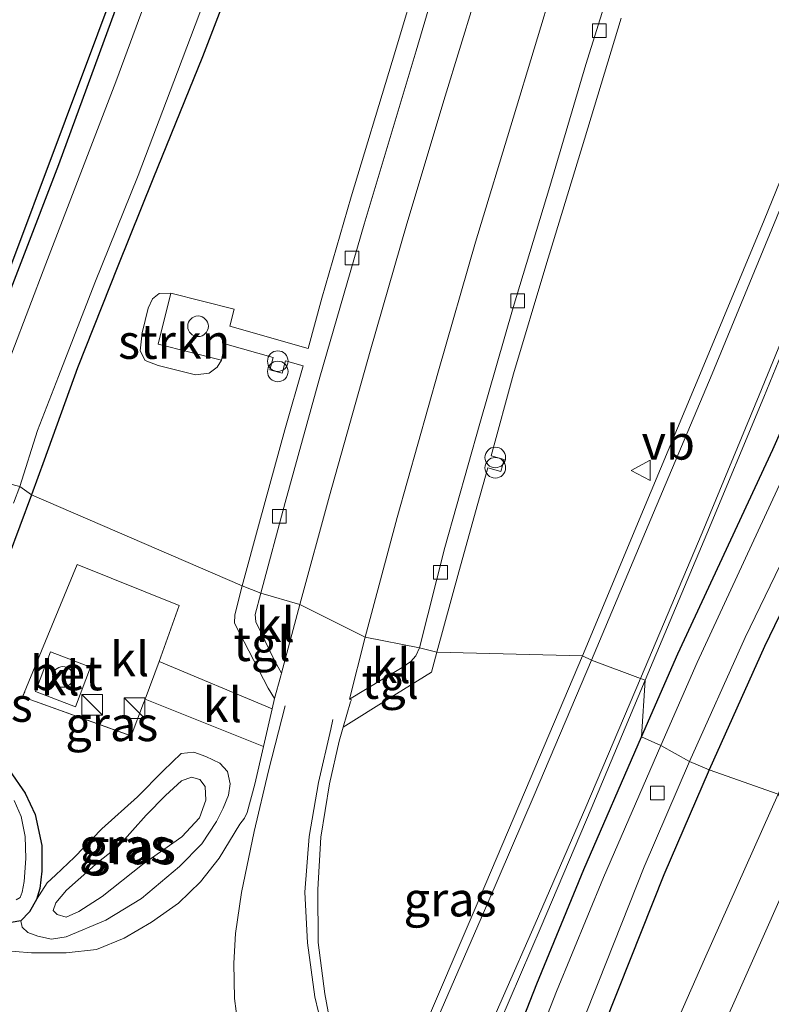
# Model space of a CAD drawing. Units: metres. Extents: x 125589 to 130008, y 506250 to 512500.
# Drawn here: x 127105 to 127160, y 510149 to 510221 of the extents above; entities that cross this region are included whole.
import ezdxf
from ezdxf.enums import TextEntityAlignment as Align

# ---------------------------------------------------------------- set-up
doc = ezdxf.new("R2010")
doc.units = ezdxf.units.M
doc.linetypes.add('IE-TERREINAFSCHEIDING', pattern=[10, 8, -2])
doc.layers.get('0').update_dxf_attribs({"lineweight": 25})
for name, color, linetype, lineweight in [('B-ME-GR-STRUIKEN-GV-B6', 93, 'Continuous', 18), ('B-ME-GW-KRUINLIJN-L-B1', 93, 'Continuous', 18), ('B-ME-GW-TEENLIJN-L-B1', 93, 'Continuous', 18), ('B-ME-IE-GRASLAND-GV-B6', 93, 'Continuous', 18), ('B-ME-IE-HULPGEOMETRIE-L-B1', 53, 'Continuous', 18), ('B-ME-IE-INRICHTINGSELEMENT-S-B1', 253, 'Continuous', 18), ('B-ME-IE-TERREINAFSCHEIDING-DOORGANG-L-B1', 8, 'IE-TERREINAFSCHEIDING-KUNSTMATIG-OPEN', 18), ('B-ME-IE-TERREINAFSCHEIDING-RASTERHEKWERK-L-B1', 8, 'IE-TERREINAFSCHEIDING', 18), ('B-ME-OG-BEBOUWING-S-B1', 173, 'Continuous', 18), ('B-ME-OG-WATER-GV-B6', 153, 'Continuous', 18), ('B-ME-VH-VERH_SOORT-BETON-OVERIG-GV-B6', 8, 'IE-TERREINAFSCHEIDING-NATUURLIJK-HOUTWAL', 18), ('B-ME-VH-VERH_SOORT-BITUMEN-GV-B6', 8, 'IE-TERREINAFSCHEIDING-NATUURLIJK-HOUTWAL', 18), ('B-ME-VH-VERH_SOORT-KLINKERS-GV-B6', 8, 'IE-TERREINAFSCHEIDING-NATUURLIJK-HOUTWAL', 18), ('B-ME-VH-VERH_SOORT-TEGELS-GV-B6', 8, 'Continuous', 18), ('B-ME-VV-KOLK-S-B1', 8, 'Continuous', 18), ('B-ME-VW-MARKERING-STREEP-015-L-B1', 7, 'Continuous', 18), ('B-ME-VW-MEUBILAIR_WEGMEUBILAIR-VERKEERSBORD-S-B1', 8, 'Continuous', 18)]:
    doc.layers.add(name, color=color, linetype=linetype, lineweight=lineweight)
doc.layers.add('B-ME-GW-INSTEEKWATERGANG-L-B1', color=10, linetype='Continuous')
doc.layers.add('B-ME-KG-KADASTRAAL-OPNAMEDTMGRENS-L-B1', color=10, linetype='Continuous')
doc.styles.add('NLCS-ISO', font='NLCS-ISO.TTF')
doc.linetypes.add('IE-TERREINAFSCHEIDING-KUNSTMATIG-OPEN', pattern='A,7,-1.5,[67,NLCS.SHX,S=0.75,R=0,X=0,Y=0],-1.5', length=10)
doc.linetypes.add('IE-TERREINAFSCHEIDING-NATUURLIJK-HOUTWAL', pattern='A,7,-1.5,[67,NLCS.SHX,S=0.75,R=45,X=0,Y=0],-1.5,7,-1.5,[70,NLCS.SHX,S=0.75,R=0,X=0,Y=0],-1.5', length=20)

# ---------------------------------------------------------------- blocks, each defined once
blk = doc.blocks.new('dtb')
blk.add_circle((0, 0), 0.75)
blk = doc.blocks.new('kast')
blk.add_line((-0.75, -0.75), (0.75, 0.75))
blk.add_lwpolyline([(-0.75, 0.75), (0.75, 0.75), (0.75, -0.75), (-0.75, -0.75)], close=True)
blk = doc.blocks.new('prullenbak')
for centre in [(-0.375, 0), (0.375, 0)]:
    blk.add_circle(centre, 0.75)
blk = doc.blocks.new('kolk')
blk.add_lwpolyline([(-0.5, -0.5), (0.5, -0.5), (0.5, 0.5), (-0.5, 0.5)], close=True)
blk = doc.blocks.new('verkeersbord')
for p, q in [((0, 0.75), (-0.75, -0.625)), ((0.75, -0.625), (0, 0.75)), ((-0.75, -0.625), (0.75, -0.625))]:
    blk.add_line(p, q)

msp = doc.modelspace()

# ---------------------------------------------------------------- linework, layer by layer
at = {"layer": 'B-ME-GR-STRUIKEN-GV-B6'}
msp.add_polyline3d([(127120.019, 510196.249, -3.405), (127119.717, 510195.728, -3.434), (127119.121, 510195.296, -3.459), (127118.145, 510195.181, -3.484), (127115.419, 510195.849, -3.596), (127114.482, 510196.229, -3.625), (127114.109, 510196.932, -3.629), (127114.248, 510198.225, -3.629), (127114.703, 510200.02, -3.666), (127115.02, 510200.711, -3.67), (127115.49, 510201.1, -3.637), (127116.337, 510201.105, -3.476), (127115.411, 510197.4, -3.484), (127120.019, 510196.249, -3.405)], dxfattribs=at)
at = {"layer": 'B-ME-GW-INSTEEKWATERGANG-L-B1'}
for points in [[(127099.851, 510188.539, -3.651), (127103.058, 510197.152, -3.637), (127108.194, 510210.467, -3.641), (127113.219, 510224.191, -3.645), (127120.593, 510243.626, -3.645), (127126.593, 510259.992, -3.612), (127132.281, 510274.682, -3.608), (127136.388, 510286.075, -3.608), (127141.311, 510299.484, -3.596), (127147.126, 510315.019, -3.633), (127152.413, 510329.164, -3.629), (127158.326, 510344.218, -3.608), (127164.21, 510359.542, -3.625), (127169.962, 510375.077, -3.612), (127175.505, 510389.989, -3.583), (127182.485, 510408.606, -3.567), (127188.022, 510423.026, -3.571), (127192.882, 510435.648, -3.592), (127196.94, 510446.666, -3.505), (127198.928, 510452.367, -3.529), (127199.566, 510454.259, -3.451)], [(127163.54, 510337.223, -3.633), (127159.088, 510325.713, -3.616), (127153.718, 510311.272, -3.575), (127149.152, 510299.297, -3.587), (127144.68, 510287.336, -3.65), (127139.494, 510273.939, -3.633), (127134.856, 510260.664, -3.666), (127131.251, 510250.846, -3.724), (127126.946, 510240.181, -3.757), (127122.809, 510229.147, -3.828), (127118.646, 510218.29, -3.84), (127115.038, 510209.394, -3.857), (127112.489, 510203.078, -3.902), (127109.56, 510195.689, -3.919), (127107.122, 510188.966, -3.943), (127106.213, 510186.451, -3.959)], [(127150.572, 510168.857, -3.365), (127153.227, 510174.895, -3.327), (127160.116, 510189.755, -3.364), (127169.132, 510210.063, -3.302), (127176.728, 510226.543, -3.244), (127184.146, 510242.913, -3.248), (127192.142, 510261.003, -3.12), (127201.335, 510281.597, -3.049), (127209.392, 510300.35, -2.95), (127217.488, 510318.27, -2.921), (127225.535, 510336.533, -2.859)], [(127230.508, 510333.869, -2.867), (127219.333, 510308.824, -2.999), (127211.838, 510290.772, -3.041), (127203.509, 510271.871, -3.062), (127195.289, 510253.307, -3.161), (127186.903, 510234.394, -3.264), (127179.303, 510218.147, -3.306), (127171.467, 510201.475, -3.356), (127164.608, 510185.945, -3.397), (127159.515, 510175.424, -3.405), (127155.484, 510166.46, -3.389)], [(127106.213, 510186.451, -3.959), (127104.519, 510181.901, -3.967)], [(127155.484, 510166.46, -3.389), (127152.186, 510158.829, -3.422), (127148.905, 510150.534, -3.426), (127144.152, 510138.622, -3.418), (127140.526, 510129.348, -3.352), (127136.68, 510119.96, -3.352), (127133.175, 510111.007, -3.291), (127132.19, 510109.565, -3.287), (127130.437, 510109.774, -3.352), (127129.402, 510110.386, -3.377), (127128.542, 510111.49, -3.373), (127128.735, 510113.234, -3.357), (127129.456, 510115.871, -3.357), (127131.496, 510121.315, -3.397), (127133.59, 510126.923, -3.43), (127136.066, 510133.433, -3.402), (127139.517, 510142.128, -3.389), (127142.956, 510150.917, -3.365), (127146.381, 510159.229, -3.389), (127150.572, 510168.857, -3.365)], [(127104.604, 510166.408, -3.787), (127105.74, 510164.761, -3.791), (127106.469, 510163.212, -3.787), (127106.966, 510160.956, -3.754), (127106.963, 510159.097, -3.721), (127106.826, 510157.84, -3.676), (127106.579, 510157.039, -3.647), (127106.051, 510156.132, -3.647), (127105.435, 510155.48, -3.672), (127104.725, 510155.362, -3.672)]]:
    msp.add_polyline3d(points, dxfattribs=at)
at = {"layer": 'B-ME-GW-KRUINLIJN-L-B1'}
msp.add_polyline3d([(127112.567, 510160.943, -3.205), (127114.559, 510163.159, -3.189), (127115.962, 510164.595, -3.168), (127117.121, 510165.677, -3.156), (127117.852, 510165.926, -3.156), (127118.457, 510165.752, -3.156), (127118.834, 510165.243, -3.168), (127118.882, 510164.257, -3.172), (127118.432, 510162.964, -3.172), (127117.132, 510161.585, -3.164), (127114.278, 510159.582, -3.164), (127111.346, 510157.254, -3.328), (127109.657, 510156.159, -3.336), (127108.721, 510155.762, -3.344), (127108.073, 510155.937, -3.352), (127107.779, 510156.244, -3.361), (127107.989, 510156.804, -3.369), (127108.756, 510157.723, -3.361), (127111.082, 510159.778, -3.328), (127112.567, 510160.943, -3.205)], dxfattribs=at)
at = {"layer": 'B-ME-GW-TEENLIJN-L-B1'}
msp.add_polyline3d([(127105.435, 510155.48, -3.672), (127105.531, 510155.021, -3.598), (127105.931, 510154.648, -3.598), (127106.66, 510154.363, -3.598), (127107.674, 510154.156, -3.598), (127108.732, 510154.32, -3.594), (127111.613, 510155.544, -3.594), (127114.207, 510157.121, -3.594), (127116.974, 510159.426, -3.598), (127118.603, 510161.094, -3.594), (127119.666, 510162.719, -3.586), (127120.137, 510163.674, -3.557), (127120.542, 510164.629, -3.537), (127120.652, 510165.438, -3.524), (127120.454, 510166.334, -3.475), (127119.901, 510166.945, -3.463), (127118.886, 510167.444, -3.43), (127118.005, 510167.744, -3.434), (127117.104, 510167.655, -3.426), (127115.795, 510166.393, -3.484), (127113.908, 510164.505, -3.598), (127111.331, 510162.184, -3.615), (127109.346, 510160.128, -3.623), (127107.954, 510158.806, -3.631), (127107.348, 510158.261, -3.643), (127106.579, 510157.039, -3.647)], dxfattribs=at)
at = {"layer": 'B-ME-IE-GRASLAND-GV-B6'}
for points in [[(127099.331, 510188.774, -3.615), (127127.418, 510263.732, -3.476), (127153.626, 510333.286, -3.563), (127180.624, 510404.991, -3.48), (127199.242, 510454.701, -3.447), (127199.692, 510454.519, -3.452)], [(127199.692, 510454.519, -3.452), (127199.566, 510454.259, -3.451), (127198.928, 510452.367, -3.529), (127196.94, 510446.666, -3.505), (127192.882, 510435.648, -3.592), (127188.022, 510423.026, -3.571), (127182.485, 510408.606, -3.567), (127175.505, 510389.989, -3.583), (127169.962, 510375.077, -3.612), (127164.21, 510359.542, -3.625), (127158.326, 510344.218, -3.608), (127152.413, 510329.164, -3.629), (127147.126, 510315.019, -3.633), (127141.311, 510299.484, -3.596), (127136.388, 510286.075, -3.608), (127132.281, 510274.682, -3.608), (127126.593, 510259.992, -3.612), (127120.593, 510243.626, -3.645), (127113.219, 510224.191, -3.645), (127108.194, 510210.467, -3.641), (127103.058, 510197.152, -3.637)], [(127151.984, 510168.243, -3.553), (127150.572, 510168.857, -3.365), (127153.227, 510174.895, -3.327), (127160.116, 510189.755, -3.364), (127169.132, 510210.063, -3.302), (127176.728, 510226.543, -3.244), (127184.146, 510242.913, -3.248), (127192.142, 510261.003, -3.12), (127201.335, 510281.597, -3.049), (127209.392, 510300.35, -2.95), (127217.488, 510318.27, -2.921), (127225.535, 510336.533, -2.859)], [(127226.944, 510335.912, -3.028), (127218.894, 510317.643, -3.095), (127210.801, 510299.729, -3.14), (127202.745, 510280.979, -3.206), (127193.549, 510260.378, -3.277), (127185.551, 510242.284, -3.322), (127178.128, 510225.903, -3.343), (127170.535, 510209.428, -3.38), (127161.518, 510189.119, -3.484), (127154.63, 510174.261, -3.509), (127151.984, 510168.243, -3.553)], [(127236.744, 510335.672, -2.627), (127230.563, 510321.707, -2.648), (127223.853, 510306.612, -2.668), (127215.33, 510287.67, -2.792), (127207.923, 510270.908, -2.842), (127201.136, 510255.67, -2.867), (127193.095, 510237.576, -2.983), (127187.231, 510224.637, -2.983), (127179.773, 510207.955, -3.07), (127173.128, 510193.172, -3.12), (127165.969, 510176.998, -3.169), (127160.525, 510164.705, -3.18), (127155.484, 510166.46, -3.389), (127159.515, 510175.424, -3.405), (127164.608, 510185.945, -3.397), (127171.467, 510201.475, -3.356), (127179.303, 510218.147, -3.306), (127186.903, 510234.394, -3.264), (127195.289, 510253.307, -3.161), (127203.509, 510271.871, -3.062), (127211.838, 510290.772, -3.041), (127219.333, 510308.824, -2.999), (127230.508, 510333.869, -2.867)], [(127230.508, 510333.869, -2.867), (127219.333, 510308.824, -2.999), (127211.838, 510290.772, -3.041), (127203.509, 510271.871, -3.062), (127195.289, 510253.307, -3.161), (127186.903, 510234.394, -3.264), (127179.303, 510218.147, -3.306), (127171.467, 510201.475, -3.356), (127164.608, 510185.945, -3.397), (127159.515, 510175.424, -3.405), (127155.484, 510166.46, -3.389), (127154.071, 510167.071, -3.52), (127158.119, 510176.076, -3.426), (127163.21, 510186.592, -3.385), (127170.065, 510202.114, -3.364), (127177.908, 510218.801, -3.339), (127185.501, 510235.033, -3.306), (127193.88, 510253.931, -3.227), (127202.1, 510272.494, -3.161), (127210.421, 510291.378, -3.086), (127217.918, 510309.433, -3.053), (127229.099, 510334.493, -2.958)], [(127154.837, 510329.853, -4.697), (127149.941, 510317.236, -4.697), (127145.25, 510304.411, -4.697), (127141.811, 510295.419, -4.697), (127136.597, 510281.41, -4.697), (127131.401, 510267.371, -4.697), (127127.957, 510258.129, -4.697), (127124.639, 510250.053, -4.697), (127120.507, 510238.317, -4.697), (127116.297, 510227.177, -4.697), (127112.348, 510216.471, -4.697), (127107.251, 510203.235, -4.697), (127103.515, 510193.513, -4.697)], [(127103.058, 510197.152, -3.637), (127108.194, 510210.467, -3.641), (127113.219, 510224.191, -3.645), (127120.593, 510243.626, -3.645), (127126.593, 510259.992, -3.612), (127132.281, 510274.682, -3.608), (127136.388, 510286.075, -3.608), (127141.311, 510299.484, -3.596), (127147.126, 510315.019, -3.633), (127152.413, 510329.164, -3.629)], [(127122.809, 510229.147, -3.828), (127118.646, 510218.29, -3.84), (127115.038, 510209.394, -3.857), (127112.489, 510203.078, -3.902), (127109.56, 510195.689, -3.919), (127107.122, 510188.966, -3.943), (127106.213, 510186.451, -3.959), (127105.364, 510187.053, -4.696), (127106.65, 510191.133, -4.697), (127108.166, 510195.058, -4.697), (127110.818, 510201.856, -4.697), (127113.955, 510209.672, -4.697), (127116.825, 510217.202, -4.697), (127119.745, 510224.903, -4.697)], [(127134.602, 510225.15, -3.273), (127132.434, 510217.947, -3.322), (127129.461, 510208.12, -3.356), (127127.335, 510200.742, -3.376), (127126.334, 510197.103, -3.376), (127120.634, 510198.709, -3.38), (127120.945, 510199.954, -3.343), (127116.337, 510201.105, -3.476), (127115.49, 510201.1, -3.637), (127115.02, 510200.711, -3.67), (127114.703, 510200.02, -3.666), (127114.248, 510198.225, -3.629), (127114.109, 510196.932, -3.629), (127114.482, 510196.229, -3.625), (127115.419, 510195.849, -3.596), (127118.145, 510195.181, -3.484), (127119.121, 510195.296, -3.459), (127119.717, 510195.728, -3.434), (127120.019, 510196.249, -3.405), (127120.274, 510197.43, -3.397), (127123.794, 510196.439, -3.368), (127123.542, 510195.545, -3.356), (127124.432, 510195.294, -3.343), (127124.684, 510196.188, -3.368), (127125.974, 510195.825, -3.372), (127124.639, 510191.179, -3.368), (127122.793, 510184.471, -3.434), (127121.535, 510179.847, -3.447), (127106.213, 510186.451, -3.959), (127107.122, 510188.966, -3.943), (127109.56, 510195.689, -3.919), (127112.489, 510203.078, -3.902), (127115.038, 510209.394, -3.857), (127118.646, 510218.29, -3.84), (127122.809, 510229.147, -3.828)], [(127168.501, 510228.399, -3.097), (127163.892, 510217.192, -3.186), (127159.501, 510206.409, -3.247), (127154.991, 510195.59, -3.305), (127150.727, 510185.388, -3.316), (127146.277, 510174.759, -3.359), (127135.682, 510175.019, -3.389), (127137.295, 510180.849, -3.327), (127138.678, 510185.813, -3.252), (127139.392, 510188.413, -3.31), (127140.351, 510188.149, -3.293), (127140.592, 510189.028, -3.302), (127139.633, 510189.291, -3.364), (127141.272, 510195.24, -3.302), (127143.604, 510203.106, -3.298), (127146.431, 510212.317, -3.26), (127149.102, 510221.113, -3.227)], [(127176.728, 510226.543, -3.244), (127169.132, 510210.063, -3.302), (127160.116, 510189.755, -3.364), (127153.227, 510174.895, -3.327), (127150.572, 510168.857, -3.365), (127150.852, 510172.972, -3.209), (127155.33, 510183.611, -3.158), (127159.473, 510193.565, -3.163), (127164.058, 510204.749, -3.14), (127168.439, 510215.422, -3.055), (127173.104, 510226.651, -2.961)], [(127105.364, 510187.053, -4.696), (127106.213, 510186.451, -3.959), (127104.519, 510181.901, -3.967)], [(127104.893, 510185.838, -4.696), (127105.364, 510187.053, -4.696)], [(127106.213, 510186.451, -3.959), (127121.535, 510179.847, -3.447), (127120.998, 510177.721, -3.443), (127120.974, 510177.119, -3.447), (127123.42, 510172.4, -3.524), (127123.877, 510171.643, -3.549), (127123.71, 510170.908, -3.527), (127115.492, 510174.33, -3.377), (127116.957, 510178.419, -3.426), (127109.527, 510181.388, -3.508), (127105.564, 510171.777, -3.524), (127113.458, 510168.927, -3.41), (127114.358, 510171.307, -3.393), (127114.464, 510171.591, -3.391), (127123.087, 510168.164, -3.508), (127122.456, 510165.417, -3.514), (127121.883, 510163.373, -3.542), (127121.7, 510162.951, -3.545), (127121.353, 510162.512, -3.549), (127119.866, 510160.044, -3.558), (127118.495, 510158.314, -3.558), (127116.903, 510156.768, -3.555), (127114.945, 510155.397, -3.559), (127112.942, 510154.228, -3.595), (127110.935, 510153.404, -3.589), (127108.731, 510153.164, -3.563), (127106.203, 510153.152, -3.53), (127103.807, 510153.349, -3.556)], [(127104.519, 510181.901, -3.967), (127106.213, 510186.451, -3.959)], [(127131.205, 510139.302, -3.439), (127131.08, 510139.095, -3.451), (127130.928, 510139.119, -3.437), (127130.427, 510139.549, -3.429), (127130.234, 510139.852, -3.416), (127130.057, 510140.427, -3.427), (127128.392, 510145.598, -3.423), (127127.537, 510150.18, -3.422), (127127.058, 510153.922, -3.43), (127127.024, 510157.765, -3.443), (127127.256, 510161.576, -3.448), (127127.883, 510165.448, -3.47), (127128.583, 510168.554, -3.472), (127128.872, 510169.563, -3.454), (127132.25, 510171.667, -3.414), (127135.29, 510173.553, -3.389), (127135.682, 510175.019, -3.389), (127146.277, 510174.759, -3.359), (127142.135, 510164.992, -3.373), (127138.76, 510157.066, -3.391), (127134.214, 510146.428, -3.408), (127131.979, 510141.182, -3.424), (127131.205, 510139.302, -3.439)], [(127138.765, 510144.608, -3.305), (127143.279, 510155.071, -3.267), (127146.914, 510163.635, -3.251), (127150.852, 510172.972, -3.209), (127150.572, 510168.857, -3.365), (127146.381, 510159.229, -3.389), (127142.956, 510150.917, -3.365), (127139.517, 510142.128, -3.389)], [(127139.517, 510142.128, -3.389), (127142.956, 510150.917, -3.365), (127146.381, 510159.229, -3.389), (127150.572, 510168.857, -3.365)], [(127150.572, 510168.857, -3.365), (127151.984, 510168.243, -3.553), (127147.799, 510158.628, -3.524), (127144.385, 510150.343, -3.516), (127140.949, 510141.564, -3.512)], [(127104.725, 510155.362, -3.672), (127105.435, 510155.48, -3.672), (127105.531, 510155.021, -3.598), (127105.931, 510154.648, -3.598), (127106.66, 510154.363, -3.598), (127107.674, 510154.156, -3.598), (127108.732, 510154.32, -3.594), (127111.613, 510155.544, -3.594), (127114.207, 510157.121, -3.594), (127116.974, 510159.426, -3.598), (127118.603, 510161.094, -3.594), (127119.666, 510162.719, -3.586), (127120.137, 510163.674, -3.557), (127120.542, 510164.629, -3.537), (127120.652, 510165.438, -3.524), (127120.454, 510166.334, -3.475), (127119.901, 510166.945, -3.463), (127118.886, 510167.444, -3.43), (127118.005, 510167.744, -3.434), (127117.104, 510167.655, -3.426), (127115.795, 510166.393, -3.484), (127113.908, 510164.505, -3.598), (127111.331, 510162.184, -3.615), (127109.346, 510160.128, -3.623), (127107.954, 510158.806, -3.631), (127107.348, 510158.261, -3.643), (127106.579, 510157.039, -3.647), (127106.826, 510157.84, -3.676), (127106.963, 510159.097, -3.721), (127106.966, 510160.956, -3.754), (127106.469, 510163.212, -3.787), (127105.74, 510164.761, -3.791), (127104.604, 510166.408, -3.787)], [(127120.454, 510166.334, -3.475), (127120.652, 510165.438, -3.524), (127120.542, 510164.629, -3.537), (127120.137, 510163.674, -3.557), (127119.666, 510162.719, -3.586), (127118.603, 510161.094, -3.594), (127116.974, 510159.426, -3.598), (127114.207, 510157.121, -3.594), (127111.613, 510155.544, -3.594), (127108.732, 510154.32, -3.594), (127107.674, 510154.156, -3.598), (127106.66, 510154.363, -3.598), (127105.931, 510154.648, -3.598), (127105.531, 510155.021, -3.598), (127105.435, 510155.48, -3.672), (127106.051, 510156.132, -3.647), (127106.579, 510157.039, -3.647), (127107.348, 510158.261, -3.643), (127107.954, 510158.806, -3.631), (127109.346, 510160.128, -3.623), (127111.331, 510162.184, -3.615), (127113.908, 510164.505, -3.598), (127115.795, 510166.393, -3.484), (127117.104, 510167.655, -3.426), (127118.005, 510167.744, -3.434), (127118.886, 510167.444, -3.43), (127119.901, 510166.945, -3.463), (127120.454, 510166.334, -3.475)], [(127142.72, 510139.188, -3.516), (127147.474, 510151.102, -3.492), (127150.763, 510159.418, -3.52), (127154.071, 510167.071, -3.52), (127155.484, 510166.46, -3.389), (127152.186, 510158.829, -3.422), (127148.905, 510150.534, -3.426), (127144.152, 510138.622, -3.418)], [(127104.604, 510166.408, -3.787), (127105.74, 510164.761, -3.791), (127106.469, 510163.212, -3.787), (127106.966, 510160.956, -3.754), (127106.963, 510159.097, -3.721), (127106.826, 510157.84, -3.676), (127106.579, 510157.039, -3.647), (127106.051, 510156.132, -3.647), (127105.435, 510155.48, -3.672), (127104.725, 510155.362, -3.672)], [(127144.152, 510138.622, -3.418), (127148.905, 510150.534, -3.426), (127152.186, 510158.829, -3.422), (127155.484, 510166.46, -3.389), (127160.525, 510164.705, -3.18), (127155.164, 510152.707, -3.143), (127147.7, 510135.774, -3.139)], [(127112.567, 510160.943, -3.205), (127114.559, 510163.159, -3.189), (127115.962, 510164.595, -3.168), (127117.121, 510165.677, -3.156), (127117.852, 510165.926, -3.156), (127118.457, 510165.752, -3.156), (127118.834, 510165.243, -3.168), (127118.882, 510164.257, -3.172), (127118.432, 510162.964, -3.172), (127117.132, 510161.585, -3.164), (127114.278, 510159.582, -3.164), (127111.346, 510157.254, -3.328), (127109.657, 510156.159, -3.336), (127108.721, 510155.762, -3.344), (127108.073, 510155.937, -3.352), (127107.779, 510156.244, -3.361), (127107.989, 510156.804, -3.369), (127108.756, 510157.723, -3.361), (127111.082, 510159.778, -3.328), (127112.567, 510160.943, -3.205)], [(127108.073, 510155.937, -3.352), (127108.721, 510155.762, -3.344), (127109.657, 510156.159, -3.336), (127111.346, 510157.254, -3.328), (127114.278, 510159.582, -3.164), (127117.132, 510161.585, -3.164), (127118.432, 510162.964, -3.172), (127118.882, 510164.257, -3.172), (127118.834, 510165.243, -3.168), (127118.457, 510165.752, -3.156), (127117.852, 510165.926, -3.156), (127117.121, 510165.677, -3.156), (127115.962, 510164.595, -3.168), (127114.559, 510163.159, -3.189), (127112.567, 510160.943, -3.205), (127111.082, 510159.778, -3.328), (127108.756, 510157.723, -3.361), (127107.989, 510156.804, -3.369), (127107.779, 510156.244, -3.361), (127108.073, 510155.937, -3.352)], [(127105.089, 510157.013, -4.696), (127105.387, 510157.178, -4.696), (127105.528, 510157.563, -4.696), (127105.677, 510158.358, -4.696), (127105.802, 510160.029, -4.696), (127105.758, 510161.621, -4.696), (127105.462, 510163.074, -4.696), (127104.958, 510164.243, -4.696)]]:
    msp.add_polyline3d(points, dxfattribs=at)
at = {"layer": 'B-ME-IE-HULPGEOMETRIE-L-B1'}
msp.add_polyline3d([(127160.525, 510164.705, -3.18), (127155.484, 510166.46, -3.389), (127154.071, 510167.071, -3.52), (127151.984, 510168.243, -3.553), (127150.572, 510168.857, -3.365), (127150.852, 510172.972, -3.209), (127150.496, 510173.098, -3.22), (127146.935, 510174.439, -3.312), (127146.277, 510174.759, -3.359), (127135.682, 510175.019, -3.389), (127134.437, 510175.324, -3.471), (127130.487, 510176.118, -3.463), (127125.72, 510178.477, -3.554), (127122.884, 510179.315, -3.545), (127121.535, 510179.847, -3.447), (127106.213, 510186.451, -3.959), (127105.364, 510187.053, -4.696), (127101.49, 510188.051, -4.696)], dxfattribs=at)
at = {"layer": 'B-ME-IE-TERREINAFSCHEIDING-DOORGANG-L-B1'}
msp.add_polyline3d([(127114.358, 510171.307, -3.393), (127114.464, 510171.591, -3.391), (127115.492, 510174.33, -3.377)], dxfattribs=at)
at = {"layer": 'B-ME-IE-TERREINAFSCHEIDING-RASTERHEKWERK-L-B1'}
msp.add_polyline3d([(127115.492, 510174.33, -3.377), (127116.957, 510178.419, -3.426), (127109.527, 510181.388, -3.508), (127105.564, 510171.777, -3.524), (127113.458, 510168.927, -3.41), (127114.358, 510171.307, -3.393)], dxfattribs=at)
at = {"layer": 'B-ME-KG-KADASTRAAL-OPNAMEDTMGRENS-L-B1'}
msp.add_polyline3d([(127099.331, 510188.774, -3.615), (127127.418, 510263.732, -3.476), (127153.626, 510333.286, -3.563), (127180.624, 510404.991, -3.48), (127199.242, 510454.701, -3.447), (127199.63, 510455.192, -3.455), (127233.115, 510544.476, -3.6)], dxfattribs=at)
at = {"layer": 'B-ME-OG-WATER-GV-B6'}
for points in [[(127151.984, 510168.243, -3.553), (127154.63, 510174.261, -3.509), (127161.518, 510189.119, -3.484), (127170.535, 510209.428, -3.38), (127178.128, 510225.903, -3.343), (127185.551, 510242.284, -3.322), (127193.549, 510260.378, -3.277), (127202.745, 510280.979, -3.206), (127210.801, 510299.729, -3.14), (127218.894, 510317.643, -3.095), (127226.944, 510335.912, -3.028)], [(127229.099, 510334.493, -2.958), (127217.918, 510309.433, -3.053), (127210.421, 510291.378, -3.086), (127202.1, 510272.494, -3.161), (127193.88, 510253.931, -3.227), (127185.501, 510235.033, -3.306), (127177.908, 510218.801, -3.339), (127170.065, 510202.114, -3.364), (127163.21, 510186.592, -3.385), (127158.119, 510176.076, -3.426), (127154.071, 510167.071, -3.52), (127151.984, 510168.243, -3.553)], [(127159.506, 510331.133, -4.697), (127154.632, 510317.56, -4.697), (127150.146, 510305.737, -4.697), (127144.522, 510291.027, -4.697), (127140.372, 510280.134, -4.697), (127135.807, 510267.48, -4.697), (127130.96, 510254.136, -4.697), (127127.633, 510245.869, -4.697), (127124.119, 510237.19, -4.697), (127119.745, 510224.903, -4.697), (127116.825, 510217.202, -4.697), (127113.955, 510209.672, -4.697), (127110.818, 510201.856, -4.697), (127108.166, 510195.058, -4.697), (127106.65, 510191.133, -4.697), (127105.364, 510187.053, -4.696), (127101.49, 510188.051, -4.696)], [(127103.515, 510193.513, -4.697), (127107.251, 510203.235, -4.697), (127112.348, 510216.471, -4.697), (127116.297, 510227.177, -4.697), (127120.507, 510238.317, -4.697), (127124.639, 510250.053, -4.697), (127127.957, 510258.129, -4.697), (127131.401, 510267.371, -4.697), (127136.597, 510281.41, -4.697), (127141.811, 510295.419, -4.697), (127145.25, 510304.411, -4.697), (127149.941, 510317.236, -4.697), (127154.837, 510329.853, -4.697)], [(127101.49, 510188.051, -4.696), (127105.364, 510187.053, -4.696), (127104.893, 510185.838, -4.696)], [(127151.984, 510168.243, -3.553), (127154.071, 510167.071, -3.52), (127150.763, 510159.418, -3.52), (127147.474, 510151.102, -3.492), (127142.72, 510139.188, -3.516), (127139.097, 510129.92, -3.504), (127135.251, 510120.532, -3.479), (127131.805, 510111.731, -3.426), (127131.445, 510111.204, -3.43), (127130.941, 510111.264, -3.434), (127130.437, 510111.562, -3.434), (127130.141, 510111.942, -3.434), (127130.252, 510112.945, -3.426), (127130.922, 510115.397, -3.406), (127132.938, 510120.776, -3.484), (127135.031, 510126.38, -3.524), (127137.501, 510132.875, -3.524), (127140.949, 510141.564, -3.512), (127144.385, 510150.343, -3.516), (127147.799, 510158.628, -3.524), (127151.984, 510168.243, -3.553)], [(127104.958, 510164.243, -4.696), (127105.462, 510163.074, -4.696), (127105.758, 510161.621, -4.696), (127105.802, 510160.029, -4.696), (127105.677, 510158.358, -4.696), (127105.528, 510157.563, -4.696), (127105.387, 510157.178, -4.696), (127105.089, 510157.013, -4.696)]]:
    msp.add_polyline3d(points, dxfattribs=at)
at = {"layer": 'B-ME-VH-VERH_SOORT-BETON-OVERIG-GV-B6'}
msp.add_polyline3d([(127109.241, 510174.405, -3.418), (127110.499, 510173.925, -3.434), (127109.405, 510171.054, -3.459), (127106.507, 510172.159, -3.484), (127107.601, 510175.03, -3.463), (127109.241, 510174.405, -3.418)], dxfattribs=at)
at = {"layer": 'B-ME-VH-VERH_SOORT-BITUMEN-GV-B6'}
for points in [[(127150.852, 510172.972, -3.209), (127150.496, 510173.098, -3.22), (127146.935, 510174.439, -3.312), (127146.277, 510174.759, -3.359), (127150.727, 510185.388, -3.316), (127154.991, 510195.59, -3.305), (127159.501, 510206.409, -3.247), (127163.892, 510217.192, -3.186), (127168.501, 510228.399, -3.097), (127173.361, 510240.203, -3.036), (127177.763, 510251.319, -2.964), (127182.326, 510263.011, -2.87), (127186.853, 510274.347, -2.805), (127191.53, 510285.847, -2.726), (127195.981, 510297.113, -2.667), (127200.497, 510308.219, -2.619), (127204.019, 510316.747, -2.58), (127208.803, 510328.225, -2.526), (127213.579, 510339.638, -2.521)], [(127218.091, 510337.986, -2.39), (127213.376, 510326.576, -2.4), (127208.636, 510315.244, -2.459), (127204.986, 510306.274, -2.496), (127200.57, 510295.501, -2.533), (127196.007, 510284.032, -2.597), (127191.429, 510272.533, -2.678), (127186.875, 510261.22, -2.738), (127182.437, 510249.797, -2.834), (127177.983, 510238.562, -2.906), (127173.104, 510226.651, -2.961), (127168.439, 510215.422, -3.055), (127164.058, 510204.749, -3.14), (127159.473, 510193.565, -3.163), (127155.33, 510183.611, -3.158), (127150.852, 510172.972, -3.209)], [(127144.304, 510223.937, -3.371), (127141.243, 510213.834, -3.388), (127138.509, 510204.814, -3.425), (127135.811, 510195.477, -3.426), (127132.801, 510184.806, -3.416), (127130.487, 510176.118, -3.463), (127125.72, 510178.477, -3.554), (127127.879, 510186.391, -3.54), (127130.829, 510196.909, -3.472), (127133.505, 510206.147, -3.506), (127136.287, 510215.427, -3.452), (127139.423, 510225.643, -3.447)], [(127103.807, 510153.349, -3.556), (127106.203, 510153.152, -3.53), (127108.731, 510153.164, -3.563), (127110.935, 510153.404, -3.589), (127112.942, 510154.228, -3.595), (127114.945, 510155.397, -3.559), (127116.903, 510156.768, -3.555), (127118.495, 510158.314, -3.558), (127119.866, 510160.044, -3.558), (127121.353, 510162.512, -3.549), (127121.7, 510162.951, -3.545), (127121.883, 510163.373, -3.542), (127122.456, 510165.417, -3.514), (127123.087, 510168.164, -3.508), (127123.71, 510170.908, -3.527), (127123.877, 510171.643, -3.549), (127124.333, 510173.297, -3.548), (127124.384, 510173.484, -3.57), (127125.72, 510178.477, -3.554), (127130.487, 510176.118, -3.463), (127129.338, 510171.599, -3.479), (127129.474, 510171.541, -3.482), (127129.418, 510171.412, -3.468), (127128.872, 510169.563, -3.454), (127128.583, 510168.554, -3.472), (127127.883, 510165.448, -3.47), (127127.256, 510161.576, -3.448), (127127.024, 510157.765, -3.443), (127127.058, 510153.922, -3.43)], [(127134.214, 510146.428, -3.408), (127138.76, 510157.066, -3.391), (127142.135, 510164.992, -3.373), (127146.277, 510174.759, -3.359), (127146.935, 510174.439, -3.312), (127150.496, 510173.098, -3.22), (127150.852, 510172.972, -3.209), (127146.914, 510163.635, -3.251), (127143.279, 510155.071, -3.267), (127138.765, 510144.608, -3.305)], [(127147.7, 510135.774, -3.139), (127155.164, 510152.707, -3.143), (127160.525, 510164.705, -3.18), (127162.5923, 510161.4661, -2.962), (127165.8883, 510159.9403, -2.8665), (127169.0875, 510158.223, -2.7822), (127171.527, 510160.781, -2.898), (127162.91, 510141.622, -2.902)], [(127127.058, 510153.922, -3.43), (127127.537, 510150.18, -3.422), (127128.392, 510145.598, -3.423)]]:
    msp.add_polyline3d(points, dxfattribs=at)
at = {"layer": 'B-ME-VH-VERH_SOORT-KLINKERS-GV-B6'}
for points in [[(127127.879, 510186.391, -3.54), (127125.72, 510178.477, -3.554), (127122.884, 510179.315, -3.545), (127124.66, 510185.903, -3.546), (127127.187, 510195.006, -3.488), (127130.415, 510206.119, -3.463), (127134.18, 510218.738, -3.434), (127136.767, 510227.446, -3.434), (127140.31, 510238.414, -3.405), (127143.441, 510247.746, -3.368), (127147.069, 510258.379, -3.31), (127150.12, 510267.196, -3.289), (127153.191, 510276.071, -3.248), (127157.253, 510287.335, -3.202), (127160.569, 510296.465, -3.103), (127164.046, 510305.735, -3.062), (127167.823, 510315.538, -3.057), (127172.084, 510326.532, -2.987), (127176.5, 510337.614, -2.966)], [(127177.265, 510331.345, -3.04), (127173.568, 510321.946, -3.062), (127169.93, 510312.768, -3.107), (127166.288, 510303.224, -3.125), (127163.035, 510294.543, -3.17), (127159.595, 510285, -3.213), (127156.021, 510274.997, -3.238), (127152.518, 510265.074, -3.274), (127149.164, 510255.314, -3.313), (127145.835, 510245.523, -3.37), (127142.707, 510236.096, -3.405), (127139.423, 510225.643, -3.447), (127136.287, 510215.427, -3.452), (127133.505, 510206.147, -3.506), (127130.829, 510196.909, -3.472), (127127.879, 510186.391, -3.54)], [(127186.929, 510330.898, -2.892), (127183.47, 510322.226, -2.888), (127179.087, 510311.079, -2.884), (127175.685, 510302.156, -2.884), (127172.506, 510293.726, -2.908), (127169.381, 510285.231, -3.012), (127165.319, 510273.998, -3.086), (127162.148, 510265.12, -3.086), (127159.06, 510256.22, -3.095), (127155.174, 510244.737, -3.252), (127152.532, 510236.777, -3.252), (127149.908, 510228.559, -3.252), (127146.521, 510217.731, -3.356), (127143.908, 510208.856, -3.372), (127141.246, 510200.083, -3.372), (127138.811, 510191.646, -3.372), (127136.278, 510182.637, -3.414)], [(127136.278, 510182.637, -3.414), (127134.437, 510175.324, -3.471), (127130.487, 510176.118, -3.463), (127132.801, 510184.806, -3.416), (127135.811, 510195.477, -3.426), (127138.509, 510204.814, -3.425), (127141.243, 510213.834, -3.388), (127144.304, 510223.937, -3.371), (127147.646, 510234.499, -3.305), (127150.695, 510243.875, -3.278), (127154.007, 510253.705, -3.222), (127157.41, 510263.521, -3.177), (127160.825, 510273.19, -3.147), (127164.421, 510283.287, -3.095), (127167.887, 510292.66, -3.05), (127171.156, 510301.53, -3.025), (127174.767, 510310.928, -2.987), (127178.339, 510320.154, -2.964), (127182.094, 510329.559, -2.943)], [(127116.957, 510178.419, -3.426), (127115.492, 510174.33, -3.377), (127114.464, 510171.591, -3.391), (127114.358, 510171.307, -3.393), (127113.458, 510168.927, -3.41), (127105.564, 510171.777, -3.524), (127109.527, 510181.388, -3.508), (127116.957, 510178.419, -3.426)], [(127125.72, 510178.477, -3.554), (127124.384, 510173.484, -3.57), (127123.912, 510174.368, -3.583), (127122.518, 510177.233, -3.561), (127122.471, 510177.744, -3.557), (127122.884, 510179.315, -3.545), (127125.72, 510178.477, -3.554)], [(127131.792, 510173.082, -3.459), (127129.338, 510171.599, -3.479), (127130.487, 510176.118, -3.463), (127134.437, 510175.324, -3.471), (127134.152, 510174.741, -3.471), (127133.793, 510174.34, -3.471), (127133.168, 510173.898, -3.459), (127131.792, 510173.082, -3.459)], [(127106.507, 510172.159, -3.484), (127109.405, 510171.054, -3.459), (127110.499, 510173.925, -3.434), (127109.241, 510174.405, -3.418), (127107.601, 510175.03, -3.463), (127106.507, 510172.159, -3.484)], [(127123.71, 510170.908, -3.527), (127123.087, 510168.164, -3.508), (127114.464, 510171.591, -3.391), (127115.492, 510174.33, -3.377), (127123.71, 510170.908, -3.527)]]:
    msp.add_polyline3d(points, dxfattribs=at)
at = {"layer": 'B-ME-VH-VERH_SOORT-TEGELS-GV-B6'}
for points in [[(127149.102, 510221.113, -3.227), (127146.431, 510212.317, -3.26), (127143.604, 510203.106, -3.298), (127141.272, 510195.24, -3.302), (127139.633, 510189.291, -3.364), (127140.592, 510189.028, -3.302), (127140.351, 510188.149, -3.293), (127139.392, 510188.413, -3.31), (127138.678, 510185.813, -3.252), (127137.295, 510180.849, -3.327), (127135.682, 510175.019, -3.389), (127134.437, 510175.324, -3.471), (127136.278, 510182.637, -3.414), (127138.811, 510191.646, -3.372), (127141.246, 510200.083, -3.372), (127143.908, 510208.856, -3.372), (127146.521, 510217.731, -3.356), (127149.908, 510228.559, -3.252)], [(127136.767, 510227.446, -3.434), (127134.18, 510218.738, -3.434), (127130.415, 510206.119, -3.463), (127127.187, 510195.006, -3.488), (127124.66, 510185.903, -3.546), (127122.884, 510179.315, -3.545), (127121.535, 510179.847, -3.447), (127122.793, 510184.471, -3.434), (127124.639, 510191.179, -3.368), (127125.974, 510195.825, -3.372), (127124.684, 510196.188, -3.368), (127124.432, 510195.294, -3.343), (127123.542, 510195.545, -3.356), (127123.794, 510196.439, -3.368), (127120.274, 510197.43, -3.397), (127120.019, 510196.249, -3.405), (127115.411, 510197.4, -3.484), (127116.337, 510201.105, -3.476), (127120.945, 510199.954, -3.343), (127120.634, 510198.709, -3.38), (127126.334, 510197.103, -3.376), (127127.335, 510200.742, -3.376), (127129.461, 510208.12, -3.356), (127132.434, 510217.947, -3.322), (127134.602, 510225.15, -3.273)], [(127124.333, 510173.297, -3.548), (127123.877, 510171.643, -3.549), (127123.42, 510172.4, -3.524), (127120.974, 510177.119, -3.447), (127120.998, 510177.721, -3.443), (127121.535, 510179.847, -3.447), (127122.884, 510179.315, -3.545), (127122.471, 510177.744, -3.557), (127122.518, 510177.233, -3.561), (127123.912, 510174.368, -3.583), (127124.384, 510173.484, -3.57), (127124.333, 510173.297, -3.548)], [(127132.25, 510171.667, -3.414), (127128.872, 510169.563, -3.454), (127129.418, 510171.412, -3.468), (127129.474, 510171.541, -3.482), (127129.338, 510171.599, -3.479), (127131.792, 510173.082, -3.459), (127133.168, 510173.898, -3.459), (127133.793, 510174.34, -3.471), (127134.152, 510174.741, -3.471), (127134.437, 510175.324, -3.471), (127135.682, 510175.019, -3.389), (127135.29, 510173.553, -3.389), (127132.25, 510171.667, -3.414)]]:
    msp.add_polyline3d(points, dxfattribs=at)
at = {"layer": 'B-ME-VW-MARKERING-STREEP-015-L-B1'}
for points in [[(127232.715, 510381.933, -2.315), (127228.675, 510372.773, -2.402), (127224.109, 510362.489, -2.348), (127218.648, 510349.914, -2.422), (127214.095, 510339.442, -2.503), (127209.353, 510328.022, -2.509), (127204.592, 510316.618, -2.559), (127201.063, 510307.915, -2.596), (127196.536, 510296.911, -2.638), (127192.008, 510285.65, -2.704), (127187.412, 510274.158, -2.785), (127182.931, 510262.757, -2.85), (127178.324, 510251.065, -2.943), (127173.917, 510239.973, -3.014), (127169.182, 510228.177, -3.073), (127164.618, 510216.89, -3.157), (127160.218, 510206.179, -3.227), (127155.704, 510195.247, -3.271), (127151.458, 510185.138, -3.26), (127146.935, 510174.439, -3.312)], [(127236.173, 510380.363, -2.227), (127232.109, 510371.258, -2.297), (127227.533, 510360.887, -2.3), (127222.204, 510348.722, -2.327), (127217.581, 510338.153, -2.402), (127212.864, 510326.736, -2.416), (127208.16, 510315.389, -2.459), (127204.519, 510306.469, -2.504), (127200.069, 510295.688, -2.536), (127195.474, 510284.132, -2.604), (127190.915, 510272.761, -2.68), (127186.439, 510261.37, -2.745), (127181.923, 510250, -2.832), (127177.451, 510238.681, -2.919), (127172.625, 510226.841, -2.973), (127168.089, 510215.499, -3.063), (127163.707, 510204.873, -3.14), (127159.13, 510193.691, -3.173), (127154.978, 510183.694, -3.13), (127150.496, 510173.098, -3.22)], [(127146.935, 510174.439, -3.312), (127142.776, 510164.634, -3.348), (127139.407, 510156.808, -3.362), (127134.782, 510146.212, -3.383), (127132.521, 510140.852, -3.409), (127130.657, 510136.404, -3.421), (127130.207, 510137.69, -3.429), (127129.195, 510140.918, -3.432), (127127.888, 510145.512, -3.429), (127126.805, 510149.955, -3.425), (127126.274, 510153.881, -3.432), (127126.077, 510157.584, -3.439), (127126.394, 510161.607, -3.458), (127127.078, 510165.555, -3.46), (127127.976, 510169.421, -3.463), (127128.13, 510170.13, -3.461)], [(127150.496, 510173.098, -3.22), (127146.524, 510163.754, -3.22), (127142.839, 510155.268, -3.271), (127138.242, 510144.792, -3.306), (127134.065, 510134.669, -3.328), (127130.716, 510126.639, -3.333), (127127.598, 510118.514, -3.35), (127126.851, 510116.539, -3.346), (127125.2166, 510111.9251, -3.3714), (127121.9696, 510102.0962, -3.3575), (127118.8574, 510091.6301, -3.3303), (127115.7843, 510080.3536, -3.3314), (127113.8006, 510072.2517, -3.3077), (127112.0004, 510064.6012, -3.2224)], [(127124.668, 510171.118, -3.522), (127123.441, 510166.387, -3.502), (127122.409, 510161.971, -3.511), (127121.491, 510157.547, -3.49), (127121.057, 510154.574, -3.505), (127120.928, 510152.413, -3.503), (127120.966, 510149.845, -3.512), (127121.348, 510147.074, -3.523)], [(127112.3248, 510048.7844, -2.9884), (127114.4497, 510053.5148, -2.9879), (127118.4992, 510062.6071, -2.9952), (127123.4999, 510073.8259, -3.0063), (127128.405, 510084.8703, -3.0122), (127132.9135, 510094.9044, -2.9987), (127138.1138, 510106.593, -2.9991), (127143.186, 510117.9313, -2.9937), (127148.1372, 510129.0278, -2.9903), (127152.7531, 510139.3677, -2.9742), (127157.4717, 510149.9682, -2.9704), (127162.5923, 510161.4661, -2.962)]]:
    msp.add_polyline3d(points, dxfattribs=at)

# ---------------------------------------------------------------- block references
at = {"layer": 'B-ME-IE-INRICHTINGSELEMENT-S-B1', "rotation": 90}
for name, p in [('dtb', (127118.321, 510198.705, -2.73)), ('prullenbak', (127124.123, 510195.798, -2.461)), ('prullenbak', (127139.941, 510188.794, -2.366)), ('kast', (127110.615, 510171.189, -1.279)), ('kast', (127113.703, 510170.953, -2.341))]:
    msp.add_blockref(name, p, dxfattribs=at)
at = {"layer": 'B-ME-OG-BEBOUWING-S-B1', "rotation": 90}
msp.add_blockref('dtb', (127108.486, 510173.22, -3.094), dxfattribs=at)
at = {"layer": 'B-ME-VV-KOLK-S-B1', "rotation": 90}
for p in [(127147.504, 510220.188, -3.252), (127129.522, 510203.673, -3.347), (127141.565, 510200.557, -3.31), (127124.229, 510184.891, -3.397), (127135.958, 510180.822, -3.31), (127151.732, 510164.776, -3.877)]:
    msp.add_blockref('kolk', p, dxfattribs=at)
at = {"layer": 'B-ME-VW-MEUBILAIR_WEGMEUBILAIR-VERKEERSBORD-S-B1', "rotation": 90}
msp.add_blockref('verkeersbord', (127150.578, 510188.234, -3.26), dxfattribs=at)

# ---------------------------------------------------------------- texts
at = {"layer": 'B-ME-GR-STRUIKEN-GV-B6', "ltscale": 0.2, "style": 'NLCS-ISO'}
msp.add_text('strkn', height=2.5, dxfattribs=at).set_placement((127116.5886, 510197.591), align=Align.MIDDLE_CENTER)
at = {"layer": 'B-ME-IE-GRASLAND-GV-B6', "ltscale": 0.2, "style": 'NLCS-ISO'}
for p in [(127102.917, 510171.2075), (127112.0485, 510169.8015), (127113.0435, 510160.95), (127113.3305, 510160.844), (127113.3305, 510160.844), (127136.6505, 510157.057)]:
    msp.add_text('gras', height=2.5, dxfattribs=at).set_placement(p, align=Align.MIDDLE_CENTER)
at = {"layer": 'B-ME-VH-VERH_SOORT-BETON-OVERIG-GV-B6', "ltscale": 0.2, "style": 'NLCS-ISO'}
msp.add_text('bet', height=2.5, dxfattribs=at).set_placement((127108.749, 510173.4963), align=Align.MIDDLE_CENTER)
at = {"layer": 'B-ME-VH-VERH_SOORT-KLINKERS-GV-B6', "ltscale": 0.2, "style": 'NLCS-ISO'}
for p in [(127123.9441, 510177.014), (127113.3471, 510174.5197), (127132.3699, 510174.023), (127108.2933, 510173.122), (127120.0926, 510171.1802)]:
    msp.add_text('kl', height=2.5, dxfattribs=at).set_placement(p, align=Align.MIDDLE_CENTER)
at = {"layer": 'B-ME-VH-VERH_SOORT-TEGELS-GV-B6', "ltscale": 0.2, "style": 'NLCS-ISO'}
for p in [(127122.9699, 510175.6223), (127132.3012, 510172.8774)]:
    msp.add_text('tgl', height=2.5, dxfattribs=at).set_placement(p, align=Align.MIDDLE_CENTER)
at = {"layer": 'B-ME-VW-MEUBILAIR_WEGMEUBILAIR-VERKEERSBORD-S-B1', "ltscale": 0.2, "style": 'NLCS-ISO'}
msp.add_text('vb', height=2.5, dxfattribs=at).set_placement((127150.578, 510188.234, -3.26), align=Align.BOTTOM_LEFT)

doc.saveas('drawing.dxf')
